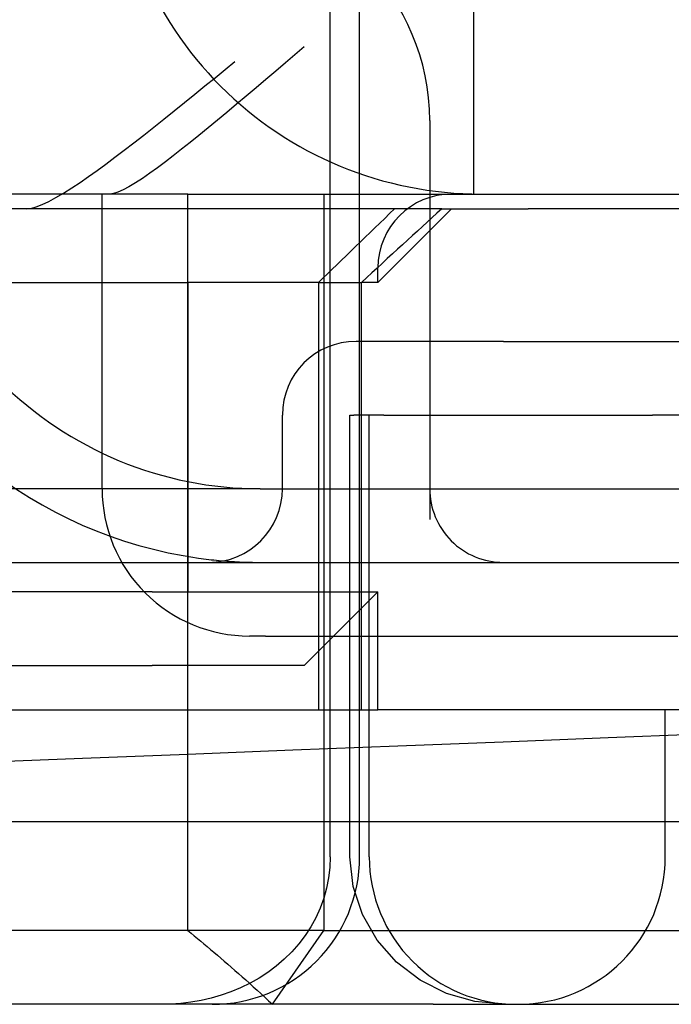
# Model space of a CAD drawing. Units: inches. Extents: x 0.98 to 7.37, y 0.79 to 10.26.
# Drawn here: x 4.42 to 4.46, y 9.2 to 9.26 of the extents above; entities that cross this region are included whole.
import ezdxf

# ---------------------------------------------------------------- set-up
doc = ezdxf.new("R2010")
doc.units = ezdxf.units.IN
doc.header["$MEASUREMENT"] = 0

msp = doc.modelspace()

# ---------------------------------------------------------------- linework, layer by layer
at = {"color": 7, "linetype": 'Continuous'}
for p, q in [((4.435014759152204, 9.213557801236961), (4.435014759152204, 9.35354030551009)), ((4.436756575904671, 9.213557802279913), (4.436756575904671, 9.353540304467138)), ((4.443531485474997, 9.25292788102007), (4.443531485474997, 9.314170225726981)), ((4.433470242713109, 9.261676787406772), (4.432913207844319, 9.261201384306077)), ((4.432913207844319, 9.261201384306077), (4.432345680889328, 9.260717301246393)), ((4.428762967195661, 9.260326489287012), (4.429345267550358, 9.260801897602462)), ((4.432345680889328, 9.260717301246393), (4.431770404809041, 9.260227252507478)), ((4.427567469065417, 9.259352107180193), (4.428169439474366, 9.259842312361746)), ((4.428169439474366, 9.259842312361746), (4.428762967195661, 9.260326489287012)), ((4.431770404809041, 9.260227252507478), (4.431190106920099, 9.259733954976463)), ((4.426959825003491, 9.258858606273753), (4.427567469065417, 9.259352107180193)), ((4.430607524968654, 9.259240122933106), (4.430025391486102, 9.258748468049783)), ((4.431190106920099, 9.259733954976463), (4.430607524968654, 9.259240122933106)), ((4.426349291967532, 9.258364552603323), (4.426959825003491, 9.258858606273753)), ((4.430025391486102, 9.258748468049783), (4.429446439003839, 9.25826171242838)), ((4.425738644206972, 9.257872678700307), (4.426349291967532, 9.258364552603323)), ((4.429446439003839, 9.25826171242838), (4.428873347905719, 9.25778255470439)), ((4.425130655971245, 9.257385724918233), (4.425738644206972, 9.257872678700307)), ((4.428873347905719, 9.25778255470439), (4.428308506549333, 9.257313534463293)), ((4.423933228381808, 9.256437374866245), (4.424528038932729, 9.256906431610625)), ((4.424528038932729, 9.256906431610625), (4.425130655971245, 9.257385724918233)), ((4.428308506549333, 9.257313534463293), (4.427754235500467, 9.256857079173342)), ((4.440917916947369, 9.257302334213419), (4.440917916947369, 9.233600079731923)), ((4.423348576172797, 9.255981013441875), (4.423933228381808, 9.256437374866245)), ((4.427212850110153, 9.256415618910165), (4.426686670944175, 9.255991581142018)), ((4.427754235500467, 9.256857079173342), (4.427212850110153, 9.256415618910165)), ((4.422776434160009, 9.255539798272164), (4.423348576172797, 9.255981013441875)), ((4.426686670944175, 9.255991581142018), (4.42617800813881, 9.255587398551912)), ((4.422219164627263, 9.25511618029176), (4.422776434160009, 9.255539798272164)), ((4.425689192689351, 9.255205496000718), (4.425216892367628, 9.254844043109587)), ((4.42617800813881, 9.255587398551912), (4.425689192689351, 9.255205496000718)), ((4.42115865563391, 9.254331550066986), (4.421679119428875, 9.254712613042692)), ((4.421679119428875, 9.254712613042692), (4.422219164627263, 9.25511618029176)), ((4.425216892367628, 9.254844043109587), (4.424748842070881, 9.254494975260569)), ((4.420150904312576, 9.253622666759773), (4.42065389867972, 9.253971035831679)), ((4.42065389867972, 9.253971035831679), (4.42115865563391, 9.254331550066986)), ((4.424291080484908, 9.254164703994407), (4.423850892621846, 9.253860582115056)), ((4.424748842070881, 9.254494975260569), (4.424291080484908, 9.254164703994407)), ((4.419655648641219, 9.253292815281355), (4.420150904312576, 9.253622666759773)), ((4.42343555306433, 9.253589970248596), (4.423052054798238, 9.253360106474371)), ((4.423850892621846, 9.253860582115056), (4.42343555306433, 9.253589970248596)), ((4.426552987367218, 9.25292788102007), (4.401771102869048, 9.25292788102007)), ((4.418717597729515, 9.252717966810943), (4.419175453181071, 9.252988805519228)), ((4.419175453181071, 9.252988805519228), (4.419655648641219, 9.253292815281355)), ((4.421459162436902, 9.235430068246666), (4.421459162436902, 9.252927881020069)), ((4.422131030060216, 9.252956484470381), (4.421910644102431, 9.252927881541545)), ((4.422396753094265, 9.25304017867391), (4.422131030060216, 9.252956484470381)), ((4.42270477300266, 9.253175777937084), (4.422396753094265, 9.25304017867391)), ((4.423052054798238, 9.253360106474371), (4.42270477300266, 9.253175777937084)), ((4.426552987367218, 9.25292788102007), (4.434632264029255, 9.25292788102007)), ((4.426552987367218, 9.209183349086562), (4.426552987367218, 9.25292788102007)), ((4.434632264029255, 9.25292788102007), (4.443968930794331, 9.25292788102007)), ((4.434632264029255, 9.25292788102007), (4.434632264029255, 9.209183349086562)), ((4.443968930794331, 9.25292788102007), (4.478964556341138, 9.25292788102007)), ((4.417537227602288, 9.252166110193444), (4.417894553015175, 9.25230246820341)), ((4.417894553015175, 9.25230246820341), (4.418289122205226, 9.252487545057981)), ((4.418289122205226, 9.252487545057981), (4.418717597729515, 9.252717966810943)), ((4.438836087505247, 9.252052990378345), (4.392982057837244, 9.252052990379202)), ((4.416947668309224, 9.252052989129858), (4.417220493839002, 9.252081829330027)), ((4.417220493839002, 9.252081829330027), (4.417537227602288, 9.252166110193444)), ((4.437844696323639, 9.24767853718805), (4.442221161379099, 9.252052990381399)), ((4.441638366957539, 9.252052990381399), (4.438836087505247, 9.252052990378345)), ((4.441638366957539, 9.252052990381399), (4.442221161379099, 9.252052990381399)), ((4.442221161379099, 9.252052990381399), (4.446765132362325, 9.252052990381399)), ((4.456218778540737, 9.252052990381399), (4.446765132362325, 9.252052990381399)), ((4.437844696323639, 9.24767853718805), (4.43784469632364, 9.24855342782672)), ((4.405383565127753, 9.24767853718805), (4.426561295586018, 9.24767853718805)), ((4.434311380106795, 9.247678537185292), (4.426561295586018, 9.24767853718805)), ((4.426561295586018, 9.24767853718805), (4.426561295586017, 9.229305833775975)), ((4.434311380106795, 9.247678537185292), (4.434311380109652, 9.229305833775975)), ((4.434311380106795, 9.247678537185292), (4.436866337620592, 9.247678537188053)), ((4.437844696323639, 9.24767853718805), (4.436866337620592, 9.247678537188053)), ((4.436866337620589, 9.222306708666613), (4.436866337620592, 9.247678537188053)), ((4.44529237014072, 9.244178974633368), (4.436543463754019, 9.244178974633368)), ((4.44529237014072, 9.244178974633368), (4.471539089300825, 9.244178974633368)), ((4.432169010560668, 9.235430068246666), (4.432169010560668, 9.239804521440018)), ((4.436180146032505, 9.239804521440018), (4.436412514924753, 9.239804521440018)), ((4.436180146032505, 9.213557801236961), (4.436180146032505, 9.239804521440018)), ((4.438202374202894, 9.239804521440018), (4.436412514924753, 9.239804521440018)), ((4.437328399632184, 9.213557802279913), (4.437328399632184, 9.239804521440018)), ((4.438202374202894, 9.239804521440018), (4.454151061027974, 9.239804521440018)), ((4.458215821280498, 9.239804521440018), (4.454151061027974, 9.239804521440018)), ((4.430845571214278, 9.235430068246666), (4.395849945667472, 9.235430068246666)), ((4.430845571214278, 9.235430068246666), (4.623321511721715, 9.235430068246666)), ((4.427184356691163, 9.231312225825222), (4.427336742249311, 9.231291220793802)), ((4.427336742249311, 9.231291220793802), (4.427489247746814, 9.231271112700165)), ((4.427489247746814, 9.231271112700165), (4.427641847109899, 9.231251911973825)), ((4.427641847109899, 9.231251911973825), (4.427794540338566, 9.231233608185272)), ((4.427794540338566, 9.231233608185272), (4.427947296144288, 9.231216206549261)), ((4.427947296144288, 9.231216206549261), (4.42810011974182, 9.231199707065791)), ((4.42810011974182, 9.231199707065791), (4.428252985057388, 9.231184104520107)), ((4.428252985057388, 9.231184104520107), (4.428405881661484, 9.231169398912208)), ((4.428405881661484, 9.231169398912208), (4.428558799124598, 9.231155590242096)), ((4.428558799124598, 9.231155590242096), (4.428711716587713, 9.231142678509773)), ((4.395849945667472, 9.231055615053315), (4.430845571214278, 9.231055615053315)), ((4.428711716587713, 9.231142678509773), (4.428864628836072, 9.231130663715238)), ((4.428864628836072, 9.231130663715238), (4.429017520225413, 9.231119545858485)), ((4.429017520225413, 9.231119545858485), (4.429170375111473, 9.231109319724766)), ((4.429170375111473, 9.231109319724766), (4.42932318306474, 9.231099985314081)), ((4.42932318306474, 9.231099985314081), (4.429475923226199, 9.231091542626425)), ((4.429475923226199, 9.231091542626425), (4.429628590381093, 9.231083996876558)), ((4.429628590381093, 9.231083996876558), (4.429781168885159, 9.231077337634968)), ((4.429781168885159, 9.231077337634968), (4.429933643094135, 9.231071570116407)), ((4.429933643094135, 9.231071570116407), (4.43008600257851, 9.231066689106129)), ((4.43008600257851, 9.231066689106129), (4.43023823169402, 9.23106269981888)), ((4.43023823169402, 9.23106269981888), (4.430390314796402, 9.231059602254662)), ((4.430390314796402, 9.231059602254662), (4.430542241456148, 9.23105738598397)), ((4.430542241456148, 9.23105738598397), (4.430693996028991, 9.231056056221552)), ((4.430693996028991, 9.231056056221552), (4.430845571214278, 9.231055615053315)), ((4.430845571214278, 9.231055615053315), (4.44529237014072, 9.231055615053315)), ((4.44529237014072, 9.231055615053315), (4.446495000166978, 9.231055615053315)), ((4.446495000166978, 9.231055615053315), (4.462790182914124, 9.231055615053315)), ((4.424443522540191, 9.229305833775975), (4.407501338173579, 9.229305833775975)), ((4.424443522540191, 9.229305833775975), (4.426561295586017, 9.229305833775975)), ((4.426561295586017, 9.229305833775975), (4.434311380109652, 9.229305833775975)), ((4.433470243130289, 9.224931380582623), (4.43784469632364, 9.229305833775975)), ((4.434311380109652, 9.229305833775975), (4.43784469632364, 9.229305833775975)), ((4.434311380109652, 9.229305833775975), (4.434311380109652, 9.222306708666613)), ((4.437844696323639, 9.222306708666613), (4.43784469632364, 9.229305833775975)), ((4.431162662315723, 9.226681161859965), (4.430208068823604, 9.226681161859965)), ((4.431162662315723, 9.226681161859965), (4.450951460918359, 9.226681161859965)), ((4.450951460918359, 9.226681161859965), (4.45564783436211, 9.226681161859965)), ((4.40750133817358, 9.224931380582623), (4.424443522540191, 9.224931380582623)), ((4.433470243130289, 9.224931380582623), (4.424443522540191, 9.224931380582623)), ((4.396645077116958, 9.222306708666613), (4.436866337620589, 9.222306708666613)), ((4.436866337620589, 9.222306708666613), (4.437844696323639, 9.222306708666613)), ((4.458314415977444, 9.222306708666613), (4.437844696323639, 9.222306708666613)), ((4.454908737928976, 9.213557802279913), (4.454908737928976, 9.222306708666613)), ((4.45151629932204, 9.220627691191654), (4.445273612326982, 9.22038355724154)), ((4.457758944599061, 9.220871846000787), (4.45151629932204, 9.220627691191654)), ((4.439030925331923, 9.220139402432409), (4.432788280054901, 9.219895247623276)), ((4.445273612326982, 9.22038355724154), (4.439030925331923, 9.220139402432409)), ((4.426545593059843, 9.21965111367316), (4.420302947782822, 9.21940695886403)), ((4.432788280054901, 9.219895247623276), (4.426545593059843, 9.21965111367316)), ((4.420302947782822, 9.21940695886403), (4.414060260787764, 9.219162824913916)), ((4.414993117803912, 9.215675530799434), (4.419893151509416, 9.215674195822263)), ((4.419893151509416, 9.215674195822263), (4.424706787161146, 9.215672819127056)), ((4.424706787161146, 9.215672819127056), (4.429433440706588, 9.215671400713813)), ((4.429433440706588, 9.215671400713813), (4.434071359988208, 9.215669961441549)), ((4.434071359988208, 9.215669961441549), (4.4386179167697, 9.215668480451251)), ((4.4386179167697, 9.215668480451251), (4.443072568716588, 9.215666957742915)), ((4.443072568716588, 9.215666957742915), (4.447435023802616, 9.215665393316543)), ((4.447435023802616, 9.215665393316543), (4.451704906565455, 9.215663808031152)), ((4.451704906565455, 9.215663808031152), (4.455881716388665, 9.215662181027724)), ((4.435014759152204, 9.213557801236961), (4.434990155940127, 9.212934252173588)), ((4.436376654886136, 9.211812151713964), (4.436180146032505, 9.213557801236961)), ((4.434990155940127, 9.212934252173588), (4.43491686777935, 9.21231648105828)), ((4.43491686777935, 9.21231648105828), (4.434795650809289, 9.211706855389616)), ((4.434795650809289, 9.211706855389616), (4.434627266384109, 9.211107721807155)), ((4.436927838800293, 9.210147325672104), (4.436376654886136, 9.211812151713964)), ((4.434627266384109, 9.211107721807155), (4.434412475857981, 9.210521458238981)), ((4.434412475857981, 9.210521458238981), (4.434153605011442, 9.209953451526568)), ((4.437798369069779, 9.208626353849906), (4.436927838800293, 9.210147325672104)), ((4.434153605011442, 9.209953451526568), (4.433853542818526, 9.209408055989988)), ((4.426552987367218, 9.209183349086562), (4.401771102869047, 9.209183349086562)), ((4.434632264029255, 9.209183349086562), (4.426552987367218, 9.209183349086562)), ((4.426552987367218, 9.209183349086562), (4.426741238136032, 9.209031227394995)), ((4.426741238136032, 9.209031227394995), (4.426931122994318, 9.208876740290755)), ((4.431586245751276, 9.204808897979111), (4.434632264029255, 9.209183349086562)), ((4.433853542818526, 9.209408055989988), (4.433514171805636, 9.208886731760517)), ((4.434632264029255, 9.209183349086562), (4.483024144763099, 9.209183349086562)), ((4.426931122994318, 9.208876740290755), (4.427122676574068, 9.20871985439941)), ((4.427122676574068, 9.20871985439941), (4.427315919734299, 9.208560543647188)), ((4.427315919734299, 9.208560543647188), (4.427510888978293, 9.208398776745563)), ((4.427510888978293, 9.208398776745563), (4.427707610379826, 9.20823451719125)), ((4.433137379713926, 9.208390944184194), (4.432725049069798, 9.207922153392298)), ((4.433514171805636, 9.208886731760517), (4.433137379713926, 9.208390944184194)), ((4.438955888142464, 9.207309654393866), (4.437798369069779, 9.208626353849906)), ((4.427707610379826, 9.20823451719125), (4.427906110012667, 9.208067728480971)), ((4.427906110012667, 9.208067728480971), (4.428106429594854, 9.207898384540952)), ((4.428106429594854, 9.207898384540952), (4.428308589985406, 9.2077264384384)), ((4.432725049069798, 9.207922153392298), (4.43228066854406, 9.207483237929353)), ((4.428308589985406, 9.2077264384384), (4.428512632902359, 9.20755186409954)), ((4.428512632902359, 9.20755186409954), (4.428718584419485, 9.207374619806343)), ((4.428718584419485, 9.207374619806343), (4.428926481040068, 9.207194663840765)), ((4.428926481040068, 9.207194663840765), (4.429136359267389, 9.207011964914281)), ((4.43228066854406, 9.207483237929353), (4.431808785402701, 9.207077123272677)), ((4.440346449382286, 9.206244540772223), (4.438955888142464, 9.207309654393866)), ((4.429136359267389, 9.207011964914281), (4.429348250389975, 9.206826481308855)), ((4.429348250389975, 9.206826481308855), (4.429562190911108, 9.206638166091697)), ((4.429562190911108, 9.206638166091697), (4.429778217334071, 9.206446982759521)), ((4.431311610701662, 9.206704070159995), (4.43079134506737, 9.206364297611003)), ((4.431808785402701, 9.207077123272677), (4.431311610701662, 9.206704070159995)), ((4.430250178696748, 9.206058029860145), (4.429690447799844, 9.205785564148433)), ((4.429778217334071, 9.206446982759521), (4.429996366162146, 9.206252889594294)), ((4.429996366162146, 9.206252889594294), (4.430216684328123, 9.206055839663223)), ((4.430216684328123, 9.206055839663223), (4.430439197905774, 9.205855791248275)), ((4.43079134506737, 9.206364297611003), (4.430250178696748, 9.206058029860145)), ((4.441910437714959, 9.20545826529238), (4.440346449382286, 9.206244540772223)), ((4.429116866514793, 9.205547969500554), (4.42853241768121, 9.205345006037797)), ((4.429690447799844, 9.205785564148433), (4.429116866514793, 9.205547969500554)), ((4.430439197905774, 9.205855791248275), (4.430663959042648, 9.205652697416655)), ((4.430663959042648, 9.205652697416655), (4.43089099902727, 9.205446506020818)), ((4.43089099902727, 9.205446506020818), (4.431120364792433, 9.205237180557482)), ((4.443591069677933, 9.204973809377746), (4.441910437714959, 9.20545826529238)), ((4.426131748050988, 9.204864633275996), (4.425529563837101, 9.204822571065606)), ((4.42673545497321, 9.204936591674356), (4.426131748050988, 9.204864633275996)), ((4.427338875083931, 9.205039963754265), (4.42673545497321, 9.204936591674356)), ((4.427939088120589, 9.205175922835506), (4.427338875083931, 9.205039963754265)), ((4.42853241768121, 9.205345006037797), (4.427939088120589, 9.205175922835506)), ((4.431120364792433, 9.205237180557482), (4.431352103270925, 9.205024658449593)), ((4.431352103270925, 9.205024658449593), (4.431586245751276, 9.204808897979111)), ((4.445329632349464, 9.204808897979111), (4.443591069677933, 9.204973809377746)), ((4.433722523416781, 9.20480889589321), (4.415263913629156, 9.20480889589321)), ((4.425529563837101, 9.204822571065606), (4.424930706636632, 9.204808897979111)), ((4.441130874415942, 9.20480889589321), (4.433722523416781, 9.20480889589321)), ((4.441130874415942, 9.20480889589321), (4.60058068183075, 9.20480889589321))]:
    msp.add_line(p, q, dxfattribs=at)
for centre, radius, start, end in [((4.443968930794331, 9.274800146986824), 0.02187226596675451, 180, 270.0000000000008), ((4.427794557367317, 9.257302334213419), 0.01312335958005306, 0, 90), ((4.430845571214278, 9.257302334213419), 0.02187226596675362, 180, 270.0000000000008), ((4.442219149516991, 9.248553427826717), 0.004374453193353389, 90.00000000001164, 179.9999999999767), ((4.430845571214278, 9.257302334213419), 0.02624671916010406, 199.7022361360389, 261.9815323932238), ((4.436543463754019, 9.239804521440018), 0.004374453193350725, 90, 180), ((4.430208068823604, 9.235430068246666), 0.008748906386702338, 180, 270.0000000000008), ((4.427794557367317, 9.235430068246666), 0.004374453193351613, 270.0000000000008, 0), ((4.44529237014072, 9.235430068246666), 0.004374453193351613, 180, 270.0000000000008), ((4.42800766951797, 9.21355780227991), 0.00874890638670145, 270.0000000000008, 2.326639360584249e-11), ((4.446077306018886, 9.213557802279913), 0.008748906386703226, 180, 270.0000000000008), ((4.446159831542275, 9.213557802279913), 0.008748906386703226, 270.0000000000008, 0)]:
    msp.add_arc(centre, radius, start, end, dxfattribs=at)
for centre, major_axis, ratio, start_param, end_param in [((6.260170193844353, 11.08692177396507), (-1.846621390048168, -1.858433849189234), 0.003131783540189066, 0.146978873852748, 0.1625593888502055), ((4.415768832688269, 9.222047443583488), (-0.04410106333468633, -0.04410106333468633), 0.06060398696916482, 4.026334788787423, 4.154036120310049)]:
    msp.add_ellipse(centre, major_axis=major_axis, ratio=ratio, start_param=start_param, end_param=end_param, dxfattribs=at)

doc.saveas('drawing.dxf')
